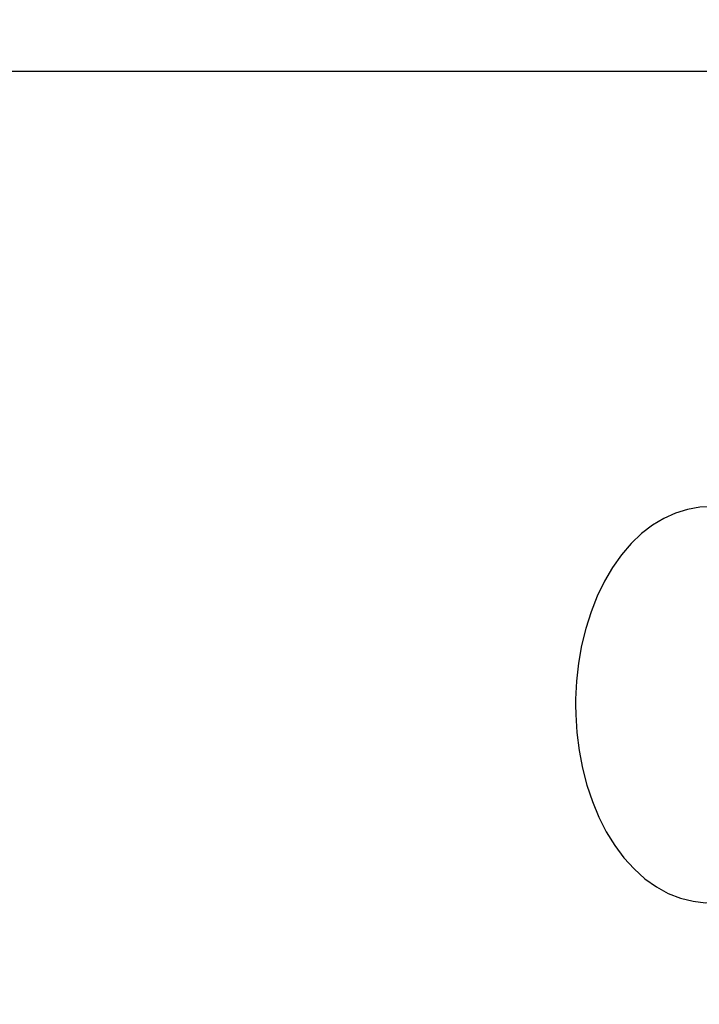
# Model space of a CAD drawing. Units: metres. Extents: x 4.1 to 18, y 5.5 to 17.9.
# Drawn here: x 11 to 11.1, y 14.7 to 14.9 of the extents above; entities that cross this region are included whole.
import ezdxf

# ---------------------------------------------------------------- set-up
doc = ezdxf.new("R2010")
doc.units = ezdxf.units.M
doc.header["$LTSCALE"] = 100
doc.header["$PDSIZE"] = -1
doc.linetypes.add('SLD-Сплошная', pattern=[0])
doc.layers.add('ПРИМЕЧАНИЯ', color=7, linetype='SLD-Сплошная')
doc.styles.add('SLDTEXTSTYLE3', font='isocpeui.ttf')
doc.dimstyles.new('SLDDIMSTYLE3', dxfattribs={"dimtxt": 0.3, "dimasz": 0.3, "dimexe": 0, "dimexo": 0.0625, "dimgap": 0.075, "dimtad": 2, "dimrnd": 1e-09, "dimzin": 12, "dimdsep": 46, "dimtxsty": 'SLDTEXTSTYLE3', "dimsah": 1, "dimcen": 0.09, "dimadec": 0, "dimazin": 3, "dimtfac": 1, "dimtdec": 3, "dimtofl": 0, "dimtmove": 0, "dimatfit": 3, "dimfxl": 1, "dimfrac": 2, "dimtolj": 1, "dimtzin": 12, "dimarcsym": 0})

# ---------------------------------------------------------------- blocks, each defined once
blk = doc.blocks.new('_D_13')
at = {"layer": 'Defpoints', "color": 0, "transparency": 16777216}
for p in [(14.94967336510988, 17.47463664735841), (14.94967336510988, 14.86947830028127), (7.703949832321941, 11.42106920123882)]:
    blk.add_point(p, dxfattribs=at)
at = {"layer": 'ПРИМЕЧАНИЯ', "color": 0, "lineweight": -2, "transparency": 16777216}
for p, q in [((7.703949832321941, 11.48356920123882), (7.703949832321941, 17.47463664735841)), ((8.003949832321942, 17.47463664735841), (14.64967336510988, 17.47463664735841)), ((14.94967336510988, 14.93197830028127), (14.94967336510988, 17.47463664735841))]:
    blk.add_line(p, q, dxfattribs=at)
at = {"layer": 'ПРИМЕЧАНИЯ', "color": 0, "transparency": 16777216}
for points in [[(8.003949832321942, 17.52463664735841), (8.003949832321942, 17.42463664735841), (7.703949832321941, 17.47463664735841)], [(14.64967336510988, 17.52463664735841), (14.64967336510988, 17.42463664735841), (14.94967336510988, 17.47463664735841)]]:
    blk.add_solid(points, dxfattribs=at)
at = {"layer": 'ПРИМЕЧАНИЯ', "color": 0, "transparency": 16777216, "insert": (11.17681159871591, 17.85350028372205), "char_height": 0.3, "attachment_point": 2, "style": 'SLDTEXTSTYLE3'}
blk.add_mtext('\\A1;7.25м', dxfattribs=at)
blk = doc.blocks.new('_D_15')
at = {"layer": 'Defpoints', "color": 0, "transparency": 16777216}
for p in [(4.48915400426997, 16.75989856865144), (12.47364046976891, 16.75989856865144), (12.47364046976895, 6.54305803191109)]:
    blk.add_point(p, dxfattribs=at)
at = {"layer": 'ПРИМЕЧАНИЯ', "color": 0, "lineweight": -2, "transparency": 16777216}
for p, q in [((12.41114046976891, 16.75989856865144), (4.48915400426997, 16.75989856865144)), ((4.489154004269972, 6.843058031911089), (4.48915400426997, 16.45989856865144)), ((12.41114046976895, 6.54305803191109), (4.489154004269972, 6.543058031911089))]:
    blk.add_line(p, q, dxfattribs=at)
at = {"layer": 'ПРИМЕЧАНИЯ', "color": 0, "transparency": 16777216}
for points in [[(4.43915400426997, 16.45989856865144), (4.53915400426997, 16.45989856865144), (4.48915400426997, 16.75989856865144)], [(4.439154004269972, 6.843058031911089), (4.539154004269972, 6.843058031911089), (4.489154004269972, 6.543058031911089)]]:
    blk.add_solid(points, dxfattribs=at)
at = {"layer": 'ПРИМЕЧАНИЯ', "color": 0, "transparency": 16777216, "insert": (4.114154004269974, 11.65147830028122), "char_height": 0.3, "attachment_point": 2, "rotation": 90, "style": 'SLDTEXTSTYLE3'}
blk.add_mtext('\\A1;10.22м', dxfattribs=at)

msp = doc.modelspace()

# ---------------------------------------------------------------- linework, layer by layer
at = {"color": 7, "linetype": 'SLD-Сплошная', "lineweight": 25}
msp.add_line((10.70573338777587, 14.87447830028127), (11.17454518370255, 14.87447830028126), dxfattribs=at)
at = {"color": 7, "linetype": 'SLD-Сплошная', "lineweight": 25, "flags": 128}
msp.add_lwpolyline([(11.11300147039228, 14.77758680744018), (11.11240671737156, 14.77873947567341), (11.11080100139121, 14.78130713946026), (11.10902789728248, 14.78364960037238), (11.10710094308624, 14.7857415590249), (11.10503740016325, 14.7875590406564), (11.1028590167086, 14.78908059818568), (11.10059151987324, 14.79028943941466), (11.09826272282621, 14.79117524122765), (11.0958998382697, 14.79173455426337), (11.09352720112931, 14.79196944391218), (11.09116527404449, 14.79188507542521), (11.08883220101343, 14.79148764872074), (11.08654551073612, 14.79078393538135), (11.08431798397414, 14.7897793025504), (11.08216303737336, 14.78847840790236), (11.0800960575125, 14.78688710901611), (11.07813460567447, 14.78501466329353), (11.07629743232757, 14.78287520318099), (11.07460283392484, 14.78048784883424), (11.07306717879985, 14.77787563629382), (11.0717041457847, 14.77506402123465), (11.07052492460988, 14.77208035208664), (11.06953789840875, 14.76895174456803), (11.068749419767, 14.76570510506608), (11.0681643303743, 14.76236754318603), (11.06778612588027, 14.75896636712788), (11.06761703792638, 14.7555290452842), (11.06760726894202, 14.75447830028126), (11.06763721755454, 14.75263892788249), (11.0678542670797, 14.74920789761857), (11.06828013738965, 14.74581827965792), (11.06891240924754, 14.74249797733607), (11.06974762135487, 14.73927356146053), (11.07078129420783, 14.73617109375224), (11.07200794850871, 14.73321613410511), (11.07342103631717, 14.73043383372887), (11.07501270344508, 14.72784910562443), (11.0767727356065, 14.72548746984511), (11.07868783049851, 14.72337433957649), (11.08074107444946, 14.72153381539131), (11.08291108162526, 14.71998762411403), (11.08517239372225, 14.71875301376743), (11.0874972698231, 14.71784086992477), (11.0898583508681, 14.71725516880699), (11.09223101255909, 14.71699420812429), (11.09459447634433, 14.71705297849583), (11.09693071319689, 14.71742536622705), (11.09922163193241, 14.71810453980342), (11.10145441988189, 14.71908502089085), (11.10361577382449, 14.72036215475335), (11.10569049107299, 14.7219302652384), (11.10766116354443, 14.72378044023244), (11.10950907936956, 14.72589896494453), (11.11121584345944, 14.72826709428124), (11.1127648924299, 14.73086205340604), (11.11302608093529, 14.73139232256294)], dxfattribs=at)

# ---------------------------------------------------------------- dimensions: what is measured, and where the dimension line sits
at = {"layer": 'ПРИМЕЧАНИЯ', "color": 7, "true_color": 0xffffff}
dim = msp.add_linear_dim(base=(14.94967336510988, 17.47463664735841), p1=(7.703949832321941, 11.42106920123882), p2=(14.94967336510988, 14.86947830028127), dimstyle='SLDDIMSTYLE3', override={"dimpost": 'м'}, dxfattribs=at)
dim.commit()
dim.dimension.update_dxf_attribs({"geometry": '_D_13', "text_midpoint": (11.17681159871591, 17.47463664735841), "dimtype": 160})
at = {"layer": 'ПРИМЕЧАНИЯ', "color": 251, "true_color": 0x636466}
dim = msp.add_linear_dim(base=(4.48915400426997, 16.75989856865144), p1=(12.47364046976895, 6.543058031911086), p2=(12.47364046976891, 16.75989856865144), angle=90.0000000000002, dimstyle='SLDDIMSTYLE3', override={"dimpost": 'м'}, dxfattribs=at)
dim.commit()
dim.dimension.update_dxf_attribs({"geometry": '_D_15', "text_midpoint": (4.489154004269974, 11.65147830028122), "dimtype": 160})

doc.saveas('drawing.dxf')
